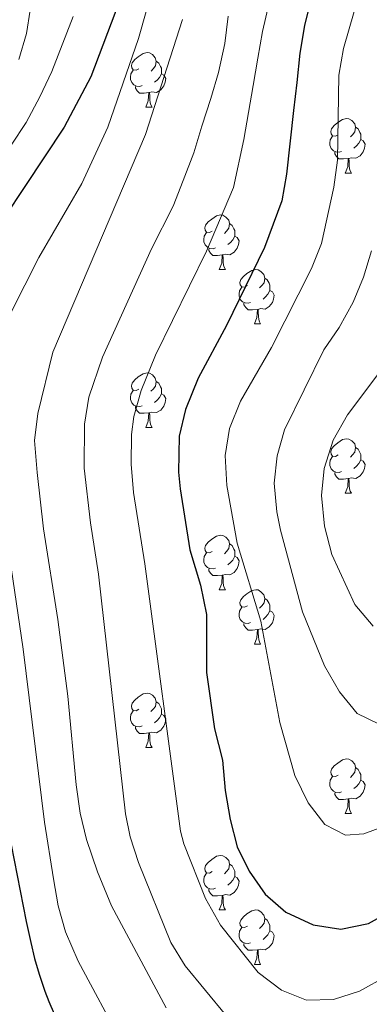
# Model space of a CAD drawing. Units: metres. Extents: x 667843 to 672370, y 739544 to 742623.
# Drawn here: x 669962 to 670026, y 740037 to 740218 of the extents above; entities that cross this region are included whole.
import ezdxf

# ---------------------------------------------------------------- set-up
doc = ezdxf.new("R2010")
doc.units = ezdxf.units.M
doc.header["$MEASUREMENT"] = 0
for name, color, linetype, lineweight in [('Carátula', 7, 'Continuous', 0), ('Elementos auxiliares', 7, 'Continuous', 0), ('Entidades rústicas y varios', 7, 'Continuous', 0), ('Relieve y altimetría', 7, 'Continuous', 0)]:
    doc.layers.add(name, color=color, linetype=linetype, lineweight=lineweight)

msp = doc.modelspace()

# ---------------------------------------------------------------- linework, layer by layer
at = {"layer": 'Carátula', "color": 7, "linetype": 'Continuous', "lineweight": 0}
msp.add_3dface([(667916.167, 739543.677), (672369.8, 739653.849), (672296.352, 742622.951), (667842.718, 742512.779)], dxfattribs=at)
msp.add_3dface([(667916.167, 739543.677), (672369.8, 739653.849), (672296.352, 742622.951), (667842.718, 742512.779)], dxfattribs=at)
at = {"layer": 'Elementos auxiliares', "color": 250, "linetype": 'Continuous', "lineweight": 0}
msp.add_3dface([(668730.099, 742272.42), (672136.7, 742356.73), (672194.689, 740043.33), (668786.92, 739959.03)], dxfattribs=at)
at = {"layer": 'Entidades rústicas y varios', "color": 92, "linetype": 'Continuous', "lineweight": 0, "flags": 128}
for points in [[(669983.908, 740208.979), (669983.379, 740208.715), (669982.848, 740208.769), (669982.583, 740209.139), (669982.529, 740209.564), (669982.689, 740210.084), (669983.168, 740210.679), (669983.803, 740211.209), (669984.703, 740211.794), (669985.448, 740211.954), (669985.874, 740211.899), (669986.404, 740211.584), (669986.933, 740210.999), (669987.093, 740210.359), (669986.983, 740209.509), (669986.558, 740208.979), (669986.139, 740208.554)], [(669987.093, 740210.359), (669987.568, 740210.045), (669987.883, 740209.404), (669988.043, 740209.084), (669988.043, 740208.504), (669988.043, 740208.079), (669987.674, 740207.389), (669987.254, 740206.909), (669986.774, 740206.489)], [(669984.494, 740205.899), (669984.069, 740205.739), (669983.483, 740205.799), (669983.009, 740206.01), (669982.583, 740206.434), (669982.368, 740207.019), (669982.368, 740207.439), (669982.424, 740208.024), (669982.849, 740208.714)], [(669988.043, 740208.079), (669988.498, 740207.829), (669988.844, 740207.214), (669988.733, 740206.489), (669988.523, 740205.849), (669987.938, 740205.109), (669987.143, 740204.629), (669986.293, 740204.734), (669985.863, 740204.604)], [(669985.753, 740204.604), (669984.863, 740204.519), (669984.019, 740204.519), (669983.593, 740204.949), (669983.273, 740205.424), (669983.273, 740205.739)], [(669985.208, 740201.919), (669985.644, 740203.079), (669985.753, 740204.604), (669985.863, 740204.604), (669985.899, 740204.019), (669985.934, 740203.334), (669986.004, 740202.72), (669986.119, 740202.319), (669986.334, 740201.92)], [(669985.208, 740201.919), (669986.334, 740201.92)], [(670020.6, 740196.839), (670020.069, 740196.574), (670019.54, 740196.629), (670019.274, 740196.999), (670019.219, 740197.424), (670019.379, 740197.945), (670019.86, 740198.54), (670020.495, 740199.07), (670021.394, 740199.654), (670022.14, 740199.814), (670022.564, 740199.759), (670023.094, 740199.444), (670023.625, 740198.859), (670023.785, 740198.22), (670023.675, 740197.37), (670023.25, 740196.839), (670022.829, 740196.414)], [(670023.785, 740198.22), (670024.26, 740197.904), (670024.575, 740197.264), (670024.735, 740196.944), (670024.735, 740196.365), (670024.734, 740195.939), (670024.364, 740195.249), (670023.944, 740194.77), (670023.464, 740194.35)], [(670021.184, 740193.759), (670020.759, 740193.599), (670020.174, 740193.659), (670019.699, 740193.869), (670019.274, 740194.294), (670019.06, 740194.879), (670019.059, 740195.299), (670019.114, 740195.884), (670019.539, 740196.574)], [(670024.734, 740195.939), (670025.19, 740195.69), (670025.534, 740195.074), (670025.425, 740194.349), (670025.215, 740193.71), (670024.63, 740192.969), (670023.834, 740192.489), (670022.985, 740192.594), (670022.555, 740192.464)], [(670022.445, 740192.464), (670021.554, 740192.379), (670020.709, 740192.379), (670020.284, 740192.809), (670019.965, 740193.285), (670019.965, 740193.599)], [(670021.9, 740189.779), (670022.334, 740190.94), (670022.445, 740192.464), (670022.555, 740192.464), (670022.589, 740191.879), (670022.624, 740191.194), (670022.694, 740190.579), (670022.809, 740190.179), (670023.024, 740189.779)], [(670021.9, 740189.779), (670023.024, 740189.779)], [(669997.411, 740179.071), (669996.882, 740178.805), (669996.351, 740178.86), (669996.087, 740179.23), (669996.031, 740179.656), (669996.191, 740180.175), (669996.671, 740180.77), (669997.306, 740181.301), (669998.207, 740181.885), (669998.951, 740182.046), (669999.377, 740181.99), (669999.907, 740181.675), (670000.436, 740181.09), (670000.596, 740180.45), (670000.486, 740179.6), (670000.061, 740179.07), (669999.641, 740178.646)], [(670000.596, 740180.45), (670001.071, 740180.135), (670001.387, 740179.495), (670001.547, 740179.175), (670001.546, 740178.596), (670001.547, 740178.171), (670001.177, 740177.48), (670000.756, 740177.001), (670000.277, 740176.581)], [(669997.997, 740175.99), (669997.571, 740175.831), (669996.987, 740175.89), (669996.511, 740176.1), (669996.087, 740176.525), (669995.871, 740177.11), (669995.872, 740177.53), (669995.926, 740178.116), (669996.351, 740178.805)], [(670001.547, 740178.171), (670002.001, 740177.92), (670002.346, 740177.305), (670002.236, 740176.58), (670002.026, 740175.94), (670001.441, 740175.2), (670000.647, 740174.72), (669999.797, 740174.825), (669999.366, 740174.696)], [(669999.256, 740174.695), (669998.367, 740174.61), (669997.522, 740174.61), (669997.097, 740175.041), (669996.776, 740175.515), (669996.776, 740175.83)], [(669998.711, 740172.011), (669999.147, 740173.171), (669999.256, 740174.695), (669999.366, 740174.696), (669999.401, 740174.11), (669999.436, 740173.425), (669999.507, 740172.81), (669999.622, 740172.41), (669999.837, 740172.01)], [(669998.711, 740172.011), (669999.837, 740172.01)], [(670003.886, 740169.036), (670003.357, 740168.77), (670002.826, 740168.825), (670002.561, 740169.195), (670002.506, 740169.621), (670002.667, 740170.14), (670003.146, 740170.735), (670003.781, 740171.265), (670004.681, 740171.85), (670005.426, 740172.011), (670005.852, 740171.955), (670006.382, 740171.64), (670006.911, 740171.055), (670007.071, 740170.415), (670006.961, 740169.565), (670006.536, 740169.035), (670006.117, 740168.611)], [(670007.071, 740170.415), (670007.546, 740170.1), (670007.861, 740169.46), (670008.021, 740169.14), (670008.021, 740168.56), (670008.022, 740168.136), (670007.652, 740167.445), (670007.232, 740166.965), (670006.752, 740166.545)], [(670004.472, 740165.955), (670004.046, 740165.796), (670003.462, 740165.855), (670002.986, 740166.065), (670002.562, 740166.49), (670002.346, 740167.075), (670002.346, 740167.495), (670002.401, 740168.081), (670002.827, 740168.77)], [(670008.022, 740168.136), (670008.476, 740167.885), (670008.821, 740167.27), (670008.711, 740166.545), (670008.501, 740165.905), (670007.916, 740165.165), (670007.121, 740164.685), (670006.271, 740164.79), (670005.841, 740164.661)], [(670005.731, 740164.66), (670004.841, 740164.575), (670003.997, 740164.575), (670003.571, 740165.006), (670003.251, 740165.48), (670003.251, 740165.795)], [(670005.186, 740161.976), (670005.622, 740163.135), (670005.731, 740164.66), (670005.841, 740164.661), (670005.877, 740164.075), (670005.912, 740163.39), (670005.982, 740162.776), (670006.097, 740162.375), (670006.312, 740161.975)], [(670005.186, 740161.976), (670006.312, 740161.975)], [(669983.908, 740149.987), (669983.379, 740149.723), (669982.848, 740149.777), (669982.583, 740150.147), (669982.528, 740150.572), (669982.689, 740151.092), (669983.168, 740151.687), (669983.803, 740152.217), (669984.703, 740152.802), (669985.448, 740152.962), (669985.874, 740152.907), (669986.404, 740152.592), (669986.933, 740152.007), (669987.093, 740151.367), (669986.983, 740150.517), (669986.558, 740149.987), (669986.138, 740149.562)], [(669987.093, 740151.367), (669987.568, 740151.053), (669987.883, 740150.412), (669988.043, 740150.092), (669988.043, 740149.512), (669988.044, 740149.087), (669987.674, 740148.397), (669987.254, 740147.917), (669986.774, 740147.497)], [(669984.494, 740146.907), (669984.068, 740146.747), (669983.484, 740146.807), (669983.008, 740147.018), (669982.584, 740147.442), (669982.368, 740148.027), (669982.368, 740148.447), (669982.423, 740149.032), (669982.849, 740149.722)], [(669988.044, 740149.087), (669988.498, 740148.837), (669988.843, 740148.222), (669988.733, 740147.497), (669988.523, 740146.857), (669987.938, 740146.117), (669987.144, 740145.637), (669986.293, 740145.742), (669985.863, 740145.612)], [(669985.753, 740145.612), (669984.864, 740145.527), (669984.019, 740145.527), (669983.594, 740145.957), (669983.273, 740146.432), (669983.273, 740146.747)], [(669985.208, 740142.927), (669985.644, 740144.087), (669985.753, 740145.612), (669985.863, 740145.612), (669985.899, 740145.027), (669985.934, 740144.342), (669986.004, 740143.728), (669986.119, 740143.327), (669986.334, 740142.928)], [(669985.208, 740142.927), (669986.334, 740142.928)], [(670020.6, 740137.847), (670020.069, 740137.582), (670019.54, 740137.637), (670019.274, 740138.007), (670019.22, 740138.432), (670019.379, 740138.953), (670019.859, 740139.548), (670020.495, 740140.077), (670021.394, 740140.662), (670022.14, 740140.822), (670022.564, 740140.767), (670023.094, 740140.452), (670023.625, 740139.867), (670023.785, 740139.228), (670023.675, 740138.378), (670023.25, 740137.847), (670022.829, 740137.422)], [(670021.184, 740134.767), (670020.759, 740134.607), (670020.174, 740134.667), (670019.699, 740134.877), (670019.274, 740135.302), (670019.06, 740135.887), (670019.059, 740136.307), (670019.114, 740136.892), (670019.539, 740137.582)], [(670023.785, 740139.228), (670024.26, 740138.912), (670024.574, 740138.272), (670024.734, 740137.952), (670024.735, 740137.373), (670024.734, 740136.947), (670024.364, 740136.257), (670023.944, 740135.777), (670023.464, 740135.357)], [(670024.734, 740136.947), (670025.19, 740136.698), (670025.534, 740136.082), (670025.425, 740135.357), (670025.215, 740134.718), (670024.63, 740133.977), (670023.834, 740133.497), (670022.984, 740133.602), (670022.555, 740133.472)], [(670022.445, 740133.472), (670021.554, 740133.388), (670020.709, 740133.387), (670020.284, 740133.817), (670019.964, 740134.293), (670019.965, 740134.607)], [(670021.9, 740130.787), (670022.334, 740131.947), (670022.445, 740133.472), (670022.555, 740133.472), (670022.589, 740132.887), (670022.624, 740132.202), (670022.694, 740131.587), (670022.809, 740131.187), (670023.024, 740130.787)], [(670021.9, 740130.787), (670023.024, 740130.787)], [(669997.411, 740120.079), (669996.881, 740119.813), (669996.351, 740119.868), (669996.087, 740120.238), (669996.031, 740120.664), (669996.191, 740121.183), (669996.672, 740121.778), (669997.306, 740122.309), (669998.207, 740122.893), (669998.951, 740123.053), (669999.376, 740122.998), (669999.906, 740122.683), (670000.436, 740122.098), (670000.596, 740121.458), (670000.486, 740120.608), (670000.061, 740120.078), (669999.641, 740119.654)], [(670000.596, 740121.458), (670001.072, 740121.143), (670001.387, 740120.503), (670001.547, 740120.183), (670001.546, 740119.604), (670001.547, 740119.179), (670001.177, 740118.488), (670000.756, 740118.009), (670000.277, 740117.589)], [(669997.996, 740116.998), (669997.571, 740116.838), (669996.987, 740116.898), (669996.511, 740117.108), (669996.087, 740117.533), (669995.871, 740118.118), (669995.872, 740118.538), (669995.926, 740119.123), (669996.351, 740119.813)], [(670001.547, 740119.179), (670002.001, 740118.929), (670002.346, 740118.313), (670002.236, 740117.588), (670002.026, 740116.948), (670001.441, 740116.208), (670000.647, 740115.728), (669999.797, 740115.833), (669999.367, 740115.704)], [(669999.257, 740115.703), (669998.367, 740115.618), (669997.521, 740115.618), (669997.097, 740116.048), (669996.777, 740116.523), (669996.776, 740116.838)], [(669998.711, 740113.018), (669999.147, 740114.179), (669999.257, 740115.703), (669999.367, 740115.704), (669999.401, 740115.118), (669999.436, 740114.433), (669999.507, 740113.818), (669999.621, 740113.418), (669999.836, 740113.018)], [(669998.711, 740113.018), (669999.836, 740113.018)], [(670003.886, 740110.044), (670003.357, 740109.778), (670002.826, 740109.833), (670002.562, 740110.203), (670002.506, 740110.629), (670002.667, 740111.148), (670003.146, 740111.743), (670003.781, 740112.274), (670004.682, 740112.858), (670005.426, 740113.019), (670005.852, 740112.963), (670006.382, 740112.648), (670006.911, 740112.063), (670007.071, 740111.423), (670006.961, 740110.573), (670006.536, 740110.043), (670006.116, 740109.619)], [(670007.071, 740111.423), (670007.546, 740111.108), (670007.861, 740110.468), (670008.021, 740110.148), (670008.021, 740109.568), (670008.022, 740109.144), (670007.652, 740108.453), (670007.231, 740107.974), (670006.752, 740107.554)], [(670004.472, 740106.963), (670004.046, 740106.804), (670003.462, 740106.863), (670002.986, 740107.073), (670002.562, 740107.498), (670002.346, 740108.083), (670002.347, 740108.503), (670002.401, 740109.089), (670002.826, 740109.778)], [(670008.022, 740109.144), (670008.476, 740108.893), (670008.821, 740108.278), (670008.711, 740107.553), (670008.501, 740106.913), (670007.916, 740106.173), (670007.122, 740105.693), (670006.271, 740105.798), (670005.841, 740105.669)], [(670005.731, 740105.668), (670004.842, 740105.583), (670003.997, 740105.583), (670003.572, 740106.014), (670003.251, 740106.488), (670003.251, 740106.803)], [(670005.186, 740102.984), (670005.622, 740104.143), (670005.731, 740105.668), (670005.841, 740105.669), (670005.877, 740105.083), (670005.911, 740104.398), (670005.982, 740103.783), (670006.097, 740103.383), (670006.312, 740102.983)], [(670005.186, 740102.984), (670006.312, 740102.983)], [(669983.908, 740090.995), (669983.379, 740090.73), (669982.848, 740090.785), (669982.584, 740091.155), (669982.528, 740091.58), (669982.688, 740092.1), (669983.168, 740092.695), (669983.803, 740093.225), (669984.704, 740093.81), (669985.448, 740093.97), (669985.874, 740093.915), (669986.404, 740093.6), (669986.933, 740093.015), (669987.093, 740092.375), (669986.983, 740091.525), (669986.558, 740090.995), (669986.138, 740090.57)], [(669987.093, 740092.375), (669987.568, 740092.061), (669987.883, 740091.42), (669988.044, 740091.1), (669988.043, 740090.52), (669988.044, 740090.096), (669987.674, 740089.405), (669987.253, 740088.925), (669986.774, 740088.505)], [(669984.494, 740087.915), (669984.068, 740087.756), (669983.484, 740087.815), (669983.008, 740088.026), (669982.584, 740088.45), (669982.368, 740089.035), (669982.369, 740089.455), (669982.423, 740090.041), (669982.848, 740090.73)], [(669988.044, 740090.096), (669988.498, 740089.845), (669988.843, 740089.23), (669988.733, 740088.505), (669988.523, 740087.865), (669987.938, 740087.125), (669987.144, 740086.645), (669986.293, 740086.75), (669985.863, 740086.62)], [(669985.753, 740086.62), (669984.864, 740086.535), (669984.019, 740086.535), (669983.594, 740086.966), (669983.273, 740087.44), (669983.273, 740087.755)], [(669985.208, 740083.936), (669985.644, 740085.095), (669985.753, 740086.62), (669985.863, 740086.62), (669985.898, 740086.035), (669985.933, 740085.35), (669986.004, 740084.736), (669986.119, 740084.335), (669986.334, 740083.935)], [(669985.208, 740083.936), (669986.334, 740083.935)], [(670020.6, 740078.855), (670020.069, 740078.59), (670019.54, 740078.645), (670019.274, 740079.016), (670019.22, 740079.44), (670019.379, 740079.961), (670019.859, 740080.556), (670020.494, 740081.085), (670021.394, 740081.67), (670022.14, 740081.83), (670022.564, 740081.775), (670023.094, 740081.46), (670023.625, 740080.875), (670023.784, 740080.236), (670023.674, 740079.386), (670023.249, 740078.855), (670022.83, 740078.43)], [(670023.784, 740080.236), (670024.259, 740079.92), (670024.574, 740079.28), (670024.734, 740078.961), (670024.735, 740078.38), (670024.734, 740077.955), (670024.364, 740077.265), (670023.945, 740076.785), (670023.464, 740076.365)], [(670021.184, 740075.775), (670020.76, 740075.615), (670020.174, 740075.675), (670019.7, 740075.885), (670019.274, 740076.31), (670019.06, 740076.896), (670019.059, 740077.315), (670019.115, 740077.9), (670019.54, 740078.59)], [(670024.734, 740077.955), (670025.189, 740077.706), (670025.535, 740077.09), (670025.425, 740076.365), (670025.214, 740075.726), (670024.63, 740074.985), (670023.834, 740074.505), (670022.984, 740074.61), (670022.554, 740074.48)], [(670022.444, 740074.481), (670021.554, 740074.396), (670020.709, 740074.395), (670020.284, 740074.825), (670019.964, 740075.301), (670019.965, 740075.616)], [(670021.9, 740071.795), (670022.334, 740072.955), (670022.444, 740074.481), (670022.554, 740074.48), (670022.589, 740073.895), (670022.625, 740073.21), (670022.694, 740072.595), (670022.809, 740072.195), (670023.024, 740071.795)], [(670021.9, 740071.795), (670023.024, 740071.795)], [(669997.411, 740061.086), (669996.881, 740060.821), (669996.352, 740060.876), (669996.087, 740061.246), (669996.031, 740061.672), (669996.191, 740062.192), (669996.672, 740062.786), (669997.307, 740063.317), (669998.207, 740063.901), (669998.952, 740064.061), (669999.376, 740064.006), (669999.906, 740063.691), (670000.436, 740063.106), (670000.597, 740062.467), (670000.487, 740061.616), (670000.062, 740061.086), (669999.641, 740060.661)], [(670000.597, 740062.467), (670001.072, 740062.151), (670001.387, 740061.511), (670001.547, 740061.191), (670001.546, 740060.612), (670001.547, 740060.186), (670001.176, 740059.496), (670000.756, 740059.017), (670000.276, 740058.597)], [(669997.996, 740058.006), (669997.571, 740057.846), (669996.987, 740057.906), (669996.511, 740058.116), (669996.087, 740058.541), (669995.871, 740059.126), (669995.872, 740059.546), (669995.926, 740060.131), (669996.351, 740060.821)], [(670001.547, 740060.186), (670002.002, 740059.937), (670002.346, 740059.321), (670002.236, 740058.596), (670002.027, 740057.957), (670001.441, 740057.216), (670000.647, 740056.736), (669999.797, 740056.841), (669999.367, 740056.711)], [(669999.257, 740056.711), (669998.367, 740056.626), (669997.521, 740056.626), (669997.097, 740057.056), (669996.777, 740057.531), (669996.776, 740057.846)], [(669998.711, 740054.026), (669999.146, 740055.187), (669999.257, 740056.711), (669999.367, 740056.711), (669999.401, 740056.126), (669999.436, 740055.441), (669999.506, 740054.826), (669999.621, 740054.426), (669999.836, 740054.026)], [(669998.711, 740054.026), (669999.836, 740054.026)], [(670003.886, 740051.052), (670003.357, 740050.786), (670002.826, 740050.841), (670002.562, 740051.211), (670002.506, 740051.637), (670002.666, 740052.156), (670003.147, 740052.751), (670003.781, 740053.282), (670004.682, 740053.866), (670005.426, 740054.027), (670005.852, 740053.971), (670006.381, 740053.656), (670006.911, 740053.071), (670007.071, 740052.431), (670006.961, 740051.581), (670006.536, 740051.051), (670006.116, 740050.627)], [(670007.071, 740052.431), (670007.546, 740052.116), (670007.862, 740051.476), (670008.022, 740051.156), (670008.021, 740050.577), (670008.022, 740050.152), (670007.652, 740049.461), (670007.231, 740048.982), (670006.752, 740048.562)], [(670004.471, 740047.971), (670004.046, 740047.811), (670003.462, 740047.871), (670002.986, 740048.081), (670002.562, 740048.506), (670002.346, 740049.091), (670002.347, 740049.511), (670002.401, 740050.097), (670002.826, 740050.786)], [(670008.022, 740050.152), (670008.476, 740049.901), (670008.821, 740049.286), (670008.711, 740048.561), (670008.501, 740047.921), (670007.916, 740047.181), (670007.122, 740046.701), (670006.272, 740046.806), (670005.841, 740046.677)], [(670005.731, 740046.676), (670004.842, 740046.591), (670003.996, 740046.591), (670003.572, 740047.022), (670003.252, 740047.496), (670003.251, 740047.811)], [(670005.186, 740043.992), (670005.622, 740045.152), (670005.731, 740046.676), (670005.841, 740046.677), (670005.876, 740046.091), (670005.911, 740045.406), (670005.982, 740044.791), (670006.097, 740044.391), (670006.311, 740043.991)], [(670005.186, 740043.992), (670006.311, 740043.991)]]:
    msp.add_lwpolyline(points, dxfattribs=at)
at = {"layer": 'Relieve y altimetría', "color": 30, "linetype": 'Continuous', "lineweight": 0, "flags": 128}
for points, elevation in [([(669986.648, 740224.592), (669983.859, 740214.544), (669978.201, 740198.213), (669973.383, 740187.858), (669965.476, 740174.229), (669960.327, 740164.031)], 880), ([(670024.444, 740222.783), (670021.543, 740212.717), (670020.678, 740207.785), (670020.443, 740192.126), (670019.761, 740187.172), (670017.534, 740176.815), (670015.669, 740172.173), (670008.3, 740157.632), (670002.592, 740147.74), (670000.597, 740142.686), (669999.812, 740137.74), (670000.088, 740132.222), (670002.016, 740121.573), (670006.37, 740107.205), (670009.851, 740088.531), (670012.591, 740078.817), (670015.038, 740073.742), (670018.153, 740069.732), (670021.95, 740067.825), (670025.305, 740068.045), (670030.123, 740069.803)], 905), ([(670007.858, 740221.111), (670006.663, 740215.857), (670005.786, 740210.909), (670004.944, 740205.931), (670004.102, 740200.952), (670003.194, 740195.972), (670001.306, 740187.136), (669996.328, 740175.384), (669986.997, 740156.198), (669984.324, 740149.743), (669982.999, 740144.902), (669982.553, 740141.603), (669982.502, 740136.168), (669982.914, 740130.924), (669984.986, 740117.79), (669991.549, 740068.555), (669992.163, 740066.201), (669996.139, 740056.149), (669998.929, 740051.233), (670005.86, 740042.515), (670010.132, 740039.251), (670014.776, 740037.384), (670019.736, 740037.519), (670024.499, 740039.029), (670029.576, 740041.863)], 895), ([(669963.882, 740219.752), (669963.215, 740215.463), (669961.805, 740210.663)], 865), ([(669960.379, 740194.899), (669963.145, 740199.064), (669965.677, 740203.84), (669967.917, 740208.473), (669971.838, 740218.61)], 870), ([(669991.953, 740218.077), (669985.136, 740196.851), (669968.051, 740156.802), (669965.294, 740145.465), (669964.686, 740140.489), (669965.19, 740134.596), (669966.342, 740124.212), (669968.979, 740107.535), (669970.83, 740093.387), (669972.354, 740077.077), (669973.076, 740071.873), (669974.241, 740067.011), (669976.286, 740061.02), (669978.867, 740054.77), (669988.931, 740036.01)], 885), ([(670000.32, 740218.703), (669999.745, 740213.635), (669998.585, 740208.316), (669997.177, 740203.514), (669995.481, 740198.439), (669994.011, 740193.471), (669992.05, 740188.419), (669990.21, 740183.668), (669986.221, 740175.798), (669977.213, 740155.849), (669974.715, 740148.472), (669973.924, 740143.533), (669973.845, 740135.382), (669974.982, 740125.316), (669976.47, 740115.897), (669981.459, 740071.697), (669982.332, 740067.499), (669983.842, 740062.731), (669989.792, 740048.023), (669992.398, 740043.754), (669999.896, 740034.626)], 890), ([(670026.705, 740175.448), (670025.264, 740170.613), (670023.37, 740165.986), (670020.784, 740161.313), (670017.945, 740157.195), (670010.681, 740142.476), (670009.341, 740137.657), (670008.792, 740132.667), (670009.321, 740127.341), (670009.999, 740124.011), (670014.048, 740108.969), (670018.097, 740098.988), (670020.81, 740094.222), (670024.09, 740090.184), (670027.983, 740088.314)], 910), ([(670028.627, 740153.623), (670022.292, 740145.24), (670019.691, 740140.559), (670018, 740135.319), (670017.496, 740130.34), (670018.056, 740124.7), (670019.432, 740119.505), (670023.663, 740110.296), (670027.05, 740106.274)], 915), ([(669960.106, 740119.164), (669962.623, 740102.057), (669966.538, 740070.177), (669968.17, 740059.758), (669969.046, 740054.79), (669970.425, 740049.969), (669972.749, 740044.589), (669980.9, 740029.356)], 880)]:
    msp.add_lwpolyline(points, dxfattribs=dict(at, elevation=elevation))
at = {"layer": 'Relieve y altimetría', "color": 30, "linetype": 'Continuous', "lineweight": 30, "flags": 128}
for points, elevation in [([(669980.313, 740221.46), (669975.045, 740207.513), (669970.151, 740198.213), (669951.906, 740170.687)], 875), ([(670015.675, 740222.205), (670014.415, 740216.949), (670013.543, 740211.87), (670012.948, 740206.438), (670012.375, 740201.304), (670011.103, 740189.591), (670010.196, 740184.678), (670007.054, 740176.042), (670000.056, 740161.688), (669994.794, 740151.97), (669992.46, 740146.214), (669991.331, 740141.326), (669991.177, 740134.664), (669991.5, 740131.573), (669993.315, 740120.354), (669995.272, 740113.831), (669996.323, 740108.448), (669996.334, 740097.79), (669997.797, 740087.394), (669999.326, 740081.635), (669999.776, 740076.036), (670000.731, 740070.681), (670002.023, 740065.66), (670004.178, 740061.149), (670007.173, 740056.933), (670010.932, 740053.61), (670015.976, 740051.258), (670021.105, 740050.475), (670026.188, 740051.512), (670035.355, 740056.631)], 900), ([(669957.038, 740082.961), (669963.181, 740051.919), (669964.014, 740048.007), (669964.722, 740045.09), (669965.529, 740042.198), (669966.579, 740039.033), (669967.324, 740037.176), (669972.035, 740026.218)], 875)]:
    msp.add_lwpolyline(points, dxfattribs=dict(at, elevation=elevation))

doc.saveas('drawing.dxf')
